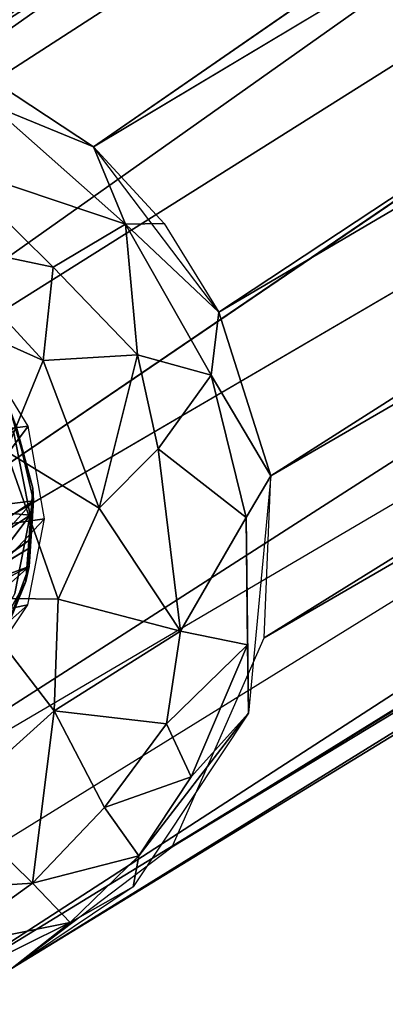
# Model space of a CAD drawing. Units: inches. Extents: x -11.6 to 14.7, y -14 to 12.
# Drawn here: x -9.4 to -8.9, y -10 to -8.7 of the extents above; entities that cross this region are included whole.
import ezdxf

# ---------------------------------------------------------------- set-up
doc = ezdxf.new("R2010")
doc.units = ezdxf.units.IN
doc.header["$MEASUREMENT"] = 0
for name, color, linetype in [('SEAT-BACK', 5, 'Continuous'), ('SEAT-GLIDE', 5, 'Continuous'), ('SEAT-LEG', 5, 'Continuous')]:
    doc.layers.add(name, color=color, linetype=linetype)

msp = doc.modelspace()

# ---------------------------------------------------------------- linework, layer by layer
at = {"layer": 'SEAT-BACK'}
for points in [[(-9.4345, -7.6751, 28.2449), (-7.934, -8.999, 26.6499), (-8.0655, -8.8037, 26.8569)], [(-7.934, -8.999, 26.6499), (-9.4345, -7.6751, 28.2449), (-9.2328, -7.9588, 27.9146)], [(-9.4345, -7.6751, 28.2449), (-8.0655, -8.8037, 26.8569), (-8.4012, -8.4551, 27.216)], [(-7.9073, -9.055, 26.5877), (-9.2328, -7.9588, 27.9146), (-8.7054, -8.4664, 27.3037)], [(-7.9073, -9.055, 26.5877), (-7.934, -8.999, 26.6499), (-9.2328, -7.9588, 27.9146)]]:
    msp.add_3dface(points, dxfattribs=at)
at = {"layer": 'SEAT-GLIDE'}
for points in [[(-9.4067, -9.2161, 0.5405), (-9.4152, -9.193, 0.5624), (-9.3854, -9.2957, 0.574)], [(-9.4101, -9.2229, 0.5669), (-9.5246, -9.3178, 0.1934), (-9.3891, -9.3301, 0.5823)], [(-9.5169, -9.328, 0.168), (-9.4067, -9.2161, 0.5405), (-9.3846, -9.3117, 0.5524)], [(-9.4067, -9.2161, 0.5405), (-9.3854, -9.2957, 0.574), (-9.3846, -9.3117, 0.5524)], [(-9.3846, -9.3117, 0.5524), (-9.3854, -9.2957, 0.574), (-9.3943, -9.4144, 0.6013)], [(-9.3891, -9.3301, 0.5823), (-9.5246, -9.3178, 0.1934), (-9.5097, -9.4099, 0.2076)], [(-9.5169, -9.328, 0.168), (-9.3846, -9.3117, 0.5524), (-9.5067, -9.3922, 0.1752)], [(-9.5067, -9.3922, 0.1752), (-9.3846, -9.3117, 0.5524), (-9.4924, -9.4326, 0.2298)], [(-9.4924, -9.4326, 0.2298), (-9.3846, -9.3117, 0.5524), (-9.3892, -9.3615, 0.541)], [(-9.3846, -9.3117, 0.5524), (-9.3943, -9.4144, 0.6013), (-9.39, -9.3952, 0.572)], [(-9.3892, -9.3615, 0.541), (-9.3846, -9.3117, 0.5524), (-9.39, -9.3952, 0.572)], [(-9.3891, -9.3301, 0.5823), (-9.5097, -9.4099, 0.2076), (-9.5323, -9.5187, 0.2373)], [(-9.3892, -9.3615, 0.541), (-9.4853, -9.4302, 0.2272), (-9.4924, -9.4326, 0.2298)], [(-9.3901, -9.3719, 0.5434), (-9.39, -9.3952, 0.572), (-9.4924, -9.4326, 0.2298)], [(-9.3901, -9.3719, 0.5434), (-9.4924, -9.4326, 0.2298), (-9.4853, -9.4302, 0.2272)], [(-9.3901, -9.3719, 0.5434), (-9.4853, -9.4302, 0.2272), (-9.3892, -9.3615, 0.541)], [(-9.3892, -9.3615, 0.541), (-9.39, -9.3952, 0.572), (-9.3901, -9.3719, 0.5434)], [(-9.5229, -9.5127, 0.2051), (-9.39, -9.3952, 0.572), (-9.4243, -9.4874, 0.602)], [(-9.5093, -9.4577, 0.1908), (-9.39, -9.3952, 0.572), (-9.5229, -9.5127, 0.2051)], [(-9.4924, -9.4326, 0.2298), (-9.39, -9.3952, 0.572), (-9.5093, -9.4577, 0.1908)], [(-9.39, -9.3952, 0.572), (-9.3943, -9.4144, 0.6013), (-9.4243, -9.4874, 0.602)], [(-9.4243, -9.4874, 0.602), (-9.3943, -9.4144, 0.6013), (-9.4541, -9.5204, 0.6423)]]:
    msp.add_3dface(points, dxfattribs=at)
for points, invisible_edges in [([(-9.4101, -9.2229, 0.5669), (-9.3854, -9.2957, 0.574), (-9.4152, -9.193, 0.5624)], 13), ([(-9.3891, -9.3301, 0.5823), (-9.3854, -9.2957, 0.574), (-9.4101, -9.2229, 0.5669)], 3), ([(-9.3891, -9.3301, 0.5823), (-9.3943, -9.4144, 0.6013), (-9.3854, -9.2957, 0.574)], 13), ([(-9.3891, -9.3301, 0.5823), (-9.5323, -9.5187, 0.2373), (-9.4085, -9.4296, 0.609)], 2), ([(-9.4085, -9.4296, 0.609), (-9.3943, -9.4144, 0.6013), (-9.3891, -9.3301, 0.5823)], 3), ([(-9.4531, -9.5087, 0.6396), (-9.4541, -9.5204, 0.6423), (-9.3943, -9.4144, 0.6013)], 13), ([(-9.4531, -9.5087, 0.6396), (-9.3943, -9.4144, 0.6013), (-9.4085, -9.4296, 0.609)], 3)]:
    msp.add_3dface(points, dxfattribs=dict(at, invisible_edges=invisible_edges))
at = {"layer": 'SEAT-LEG'}
for points in [[(-4.8364, -5.4298, 15.5929), (-9.4872, -8.7429, 0.4053), (-9.7462, -8.6943, 0.4782)], [(-4.499, -5.5374, 15.5071), (-9.4872, -8.7429, 0.4053), (-4.8364, -5.4298, 15.5929)], [(-5.1207, -5.4658, 15.6913), (-9.7462, -8.6943, 0.4782), (-9.9792, -8.7485, 0.5639)], [(-5.1207, -5.4658, 15.6913), (-9.9792, -8.7485, 0.5639), (-5.257, -5.5298, 15.7481)], [(-5.257, -5.5298, 15.7481), (-10.0853, -8.8133, 0.6112), (-10.2428, -9.0026, 0.7007)], [(-5.257, -5.5298, 15.7481), (-10.2428, -9.0026, 0.7007), (-5.4738, -5.7394, 15.8607)], [(-5.257, -5.5298, 15.7481), (-9.9792, -8.7485, 0.5639), (-10.0853, -8.8133, 0.6112)], [(-4.499, -5.5374, 15.5071), (-9.3082, -8.8605, 0.3723), (-9.4872, -8.7429, 0.4053)], [(-5.4738, -5.7394, 15.8607), (-10.3006, -9.1698, 0.7536), (-5.5822, -6.0076, 15.9507)], [(-5.4738, -5.7394, 15.8607), (-10.2428, -9.0026, 0.7007), (-10.3006, -9.1698, 0.7536)], [(-4.2164, -5.8167, 15.4743), (-9.1484, -9.0714, 0.3647), (-9.3082, -8.8605, 0.3723)], [(-4.1049, -6.1106, 15.4993), (-9.1484, -9.0714, 0.3647), (-4.2164, -5.8167, 15.4743)], [(-5.5822, -6.0076, 15.9507), (-10.3097, -9.3411, 0.7919), (-5.5839, -6.2903, 16.0095)], [(-5.5822, -6.0076, 15.9507), (-10.3006, -9.1698, 0.7536), (-10.3097, -9.3411, 0.7919)], [(-4.1049, -6.1106, 15.4993), (-9.082, -9.2798, 0.3864), (-9.1484, -9.0714, 0.3647)], [(-4.1066, -6.3932, 15.5581), (-9.082, -9.2798, 0.3864), (-4.1049, -6.1106, 15.4993)], [(-5.5839, -6.2903, 16.0095), (-10.3097, -9.3411, 0.7919), (-10.2426, -9.5845, 0.8206)], [(-5.5839, -6.2903, 16.0095), (-10.2426, -9.5845, 0.8206), (-5.4724, -6.5841, 16.0345)], [(-4.215, -6.6615, 15.6481), (-9.0904, -9.4861, 0.4317), (-4.1066, -6.3932, 15.5581)], [(-4.1066, -6.3932, 15.5581), (-9.0904, -9.4861, 0.4317), (-9.082, -9.2798, 0.3864)], [(-5.4724, -6.5841, 16.0345), (-10.2426, -9.5845, 0.8206), (-10.13, -9.7489, 0.8185)], [(-4.215, -6.6615, 15.6481), (-9.2079, -9.7528, 0.5243), (-9.0904, -9.4861, 0.4317)], [(-4.3692, -6.8278, 15.7318), (-9.2079, -9.7528, 0.5243), (-4.215, -6.6615, 15.6481)], [(-4.6394, -6.9553, 15.8445), (-9.4118, -9.9074, 0.6214), (-4.3692, -6.8278, 15.7318)], [(-4.3692, -6.8278, 15.7318), (-9.4118, -9.9074, 0.6214), (-9.2079, -9.7528, 0.5243)], [(-5.1897, -6.8634, 16.0017), (-10.13, -9.7489, 0.8185), (-9.9237, -9.901, 0.7839)], [(-5.1897, -6.8634, 16.0017), (-9.9237, -9.901, 0.7839), (-4.9199, -6.9629, 15.9358)], [(-4.9199, -6.9629, 15.9358), (-9.7574, -9.9533, 0.7415), (-9.5274, -9.9471, 0.6666)], [(-4.9199, -6.9629, 15.9358), (-9.5274, -9.9471, 0.6666), (-4.6394, -6.9553, 15.8445)], [(-4.6394, -6.9553, 15.8445), (-9.5274, -9.9471, 0.6666), (-9.4118, -9.9074, 0.6214)], [(-9.3082, -8.8605, 0.3723), (-9.4398, -8.8067, 0.3172), (-9.4872, -8.7429, 0.4053)], [(-9.2675, -8.9591, 0.2891), (-9.4913, -8.8839, 0.2268), (-9.4398, -8.8067, 0.3172)], [(-9.4398, -8.8067, 0.3172), (-9.3082, -8.8605, 0.3723), (-9.2675, -8.9591, 0.2891)], [(-9.2182, -8.9581, 0.3636), (-9.2675, -8.9591, 0.2891), (-9.3082, -8.8605, 0.3723)], [(-9.3594, -9.0139, 0.2006), (-9.5112, -8.982, 0.1832), (-9.4913, -8.8839, 0.2268)], [(-9.4913, -8.8839, 0.2268), (-9.2675, -8.9591, 0.2891), (-9.3594, -9.0139, 0.2006)], [(-9.2521, -9.1255, 0.216), (-9.3594, -9.0139, 0.2006), (-9.2675, -8.9591, 0.2891)], [(-9.1484, -9.0714, 0.3647), (-9.2675, -8.9591, 0.2891), (-9.2182, -8.9581, 0.3636)], [(-9.2675, -8.9591, 0.2891), (-9.1484, -9.0714, 0.3647), (-9.1583, -9.1515, 0.2946)], [(-9.1583, -9.1515, 0.2946), (-9.2521, -9.1255, 0.216), (-9.2675, -8.9591, 0.2891)], [(-9.3722, -9.133, 0.1699), (-9.5585, -9.0495, 0.1711), (-9.5112, -8.982, 0.1832)], [(-9.5112, -8.982, 0.1832), (-9.3594, -9.0139, 0.2006), (-9.3722, -9.133, 0.1699)], [(-9.2521, -9.1255, 0.216), (-9.3722, -9.133, 0.1699), (-9.3594, -9.0139, 0.2006)], [(-9.4195, -9.2482, 0.1653), (-9.5585, -9.0495, 0.1711), (-9.3722, -9.133, 0.1699)], [(-9.082, -9.2798, 0.3864), (-9.1583, -9.1515, 0.2946), (-9.1484, -9.0714, 0.3647)], [(-9.4592, -9.1069, 0.5587), (-9.5377, -9.2346, 0.1888), (-9.3916, -9.2165, 0.5596)], [(-9.3009, -9.3208, 0.1858), (-9.4195, -9.2482, 0.1653), (-9.3722, -9.133, 0.1699)], [(-9.3009, -9.3208, 0.1858), (-9.3722, -9.133, 0.1699), (-9.2521, -9.1255, 0.216)], [(-9.2521, -9.1255, 0.216), (-9.2258, -9.2454, 0.2159), (-9.3009, -9.3208, 0.1858)], [(-9.2521, -9.1255, 0.216), (-9.1583, -9.1515, 0.2946), (-9.2258, -9.2454, 0.2159)], [(-9.1134, -9.333, 0.3209), (-9.2258, -9.2454, 0.2159), (-9.1583, -9.1515, 0.2946)], [(-9.1583, -9.1515, 0.2946), (-9.082, -9.2798, 0.3864), (-9.1134, -9.333, 0.3209)], [(-9.3916, -9.2165, 0.5596), (-9.5377, -9.2346, 0.1888), (-9.4931, -9.3522, 0.1988)], [(-9.3916, -9.2165, 0.5596), (-9.4931, -9.3522, 0.1988), (-9.3706, -9.3345, 0.5773)], [(-9.3531, -9.437, 0.1945), (-9.4692, -9.4353, 0.208), (-9.4195, -9.2482, 0.1653)], [(-9.3531, -9.437, 0.1945), (-9.4195, -9.2482, 0.1653), (-9.3009, -9.3208, 0.1858)], [(-9.197, -9.4776, 0.2655), (-9.3009, -9.3208, 0.1858), (-9.2258, -9.2454, 0.2159)], [(-9.2258, -9.2454, 0.2159), (-9.1134, -9.333, 0.3209), (-9.197, -9.4776, 0.2655)], [(-9.1105, -9.5824, 0.4583), (-9.1134, -9.333, 0.3209), (-9.082, -9.2798, 0.3864)], [(-9.197, -9.4776, 0.2655), (-9.3531, -9.437, 0.1945), (-9.3009, -9.3208, 0.1858)], [(-9.3706, -9.3345, 0.5773), (-9.4931, -9.3522, 0.1988), (-9.4938, -9.4652, 0.2224)], [(-9.3706, -9.3345, 0.5773), (-9.4938, -9.4652, 0.2224), (-9.392, -9.4441, 0.6067)], [(-9.1134, -9.333, 0.3209), (-9.1116, -9.4953, 0.382), (-9.197, -9.4776, 0.2655)], [(-9.1134, -9.333, 0.3209), (-9.1105, -9.5824, 0.4583), (-9.1116, -9.4953, 0.382)], [(-9.4895, -9.6975, 0.2848), (-9.4692, -9.4353, 0.208), (-9.3582, -9.5794, 0.2362)], [(-9.3531, -9.437, 0.1945), (-9.3582, -9.5794, 0.2362), (-9.4692, -9.4353, 0.208)], [(-9.392, -9.4441, 0.6067), (-9.5371, -9.5725, 0.2584), (-9.458, -9.5432, 0.6483)], [(-9.392, -9.4441, 0.6067), (-9.4938, -9.4652, 0.2224), (-9.5371, -9.5725, 0.2584)], [(-9.3582, -9.5794, 0.2362), (-9.3531, -9.437, 0.1945), (-9.197, -9.4776, 0.2655)], [(-9.197, -9.4776, 0.2655), (-9.215, -9.596, 0.3084), (-9.3582, -9.5794, 0.2362)], [(-9.215, -9.596, 0.3084), (-9.197, -9.4776, 0.2655), (-9.1116, -9.4953, 0.382)], [(-9.1836, -9.6633, 0.4083), (-9.215, -9.596, 0.3084), (-9.1116, -9.4953, 0.382)], [(-9.1116, -9.4953, 0.382), (-9.1105, -9.5824, 0.4583), (-9.1836, -9.6633, 0.4083)], [(-9.3582, -9.5794, 0.2362), (-9.3861, -9.7989, 0.372), (-9.4895, -9.6975, 0.2848)], [(-9.3861, -9.7989, 0.372), (-9.3582, -9.5794, 0.2362), (-9.2941, -9.7026, 0.332)], [(-9.2941, -9.7026, 0.332), (-9.3582, -9.5794, 0.2362), (-9.215, -9.596, 0.3084)], [(-9.2576, -9.8035, 0.5508), (-9.2503, -9.7639, 0.4504), (-9.1105, -9.5824, 0.4583)], [(-9.1836, -9.6633, 0.4083), (-9.1105, -9.5824, 0.4583), (-9.2503, -9.7639, 0.4504)], [(-9.215, -9.596, 0.3084), (-9.1836, -9.6633, 0.4083), (-9.2941, -9.7026, 0.332)], [(-9.2503, -9.7639, 0.4504), (-9.2941, -9.7026, 0.332), (-9.1836, -9.6633, 0.4083)], [(-9.4895, -9.6975, 0.2848), (-9.3861, -9.7989, 0.372), (-9.5098, -9.8068, 0.3529)], [(-9.2941, -9.7026, 0.332), (-9.2503, -9.7639, 0.4504), (-9.3861, -9.7989, 0.372)], [(-9.3381, -9.849, 0.496), (-9.3861, -9.7989, 0.372), (-9.2503, -9.7639, 0.4504)], [(-9.2503, -9.7639, 0.4504), (-9.2576, -9.8035, 0.5508), (-9.3381, -9.849, 0.496)], [(-9.5013, -9.8819, 0.4353), (-9.5098, -9.8068, 0.3529), (-9.3861, -9.7989, 0.372)], [(-9.3861, -9.7989, 0.372), (-9.3381, -9.849, 0.496), (-9.5013, -9.8819, 0.4353)], [(-9.4118, -9.9074, 0.6214), (-9.3381, -9.849, 0.496), (-9.2576, -9.8035, 0.5508)], [(-9.3381, -9.849, 0.496), (-9.4118, -9.9074, 0.6214), (-9.5284, -9.9432, 0.5614)], [(-9.5284, -9.9432, 0.5614), (-9.5013, -9.8819, 0.4353), (-9.3381, -9.849, 0.496)]]:
    msp.add_3dface(points, dxfattribs=at)
for points, invisible_edges in [([(-4.3721, -5.6305, 15.4857), (-9.3082, -8.8605, 0.3723), (-4.499, -5.5374, 15.5071)], 1), ([(-4.2164, -5.8167, 15.4743), (-9.3082, -8.8605, 0.3723), (-4.3721, -5.6305, 15.4857)], 2), ([(-5.4724, -6.5841, 16.0345), (-10.13, -9.7489, 0.8185), (-5.3166, -6.7703, 16.0231)], 2), ([(-5.3166, -6.7703, 16.0231), (-10.13, -9.7489, 0.8185), (-5.1897, -6.8634, 16.0017)], 1)]:
    msp.add_3dface(points, dxfattribs=dict(at, invisible_edges=invisible_edges))

doc.saveas('drawing.dxf')
